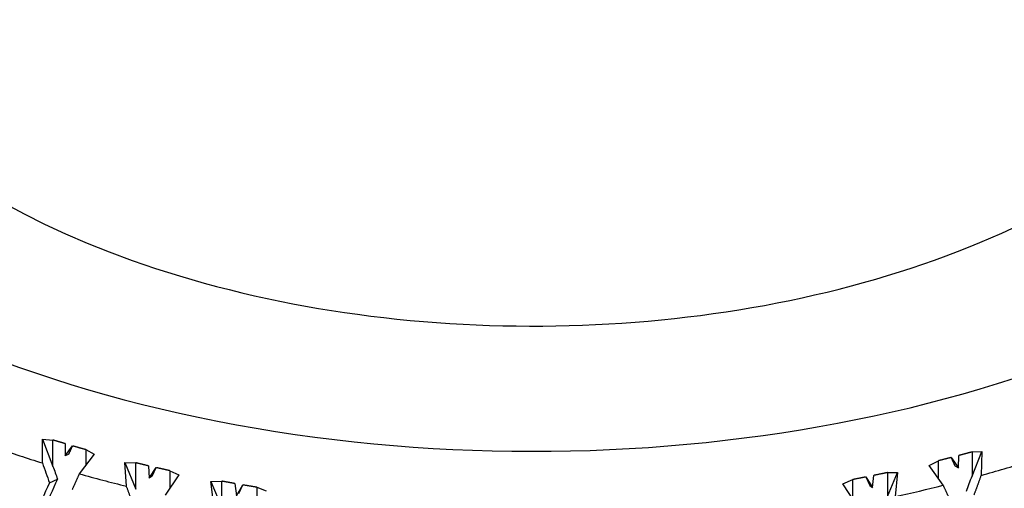
# Model space of a CAD drawing. Units: millimetres. Extents: x -312 to 1176, y -118 to 1384.
# Drawn here: x 985 to 1002, y 291 to 299 of the extents above; entities that cross this region are included whole.
import ezdxf

# ---------------------------------------------------------------- set-up
doc = ezdxf.new("R2010")
doc.units = ezdxf.units.MM
for name, color, linetype in [('59726-73929', 7, 'Continuous'), ('68671', 7, 'Continuous'), ('74961', 7, 'Continuous'), ('Défaut', 7, 'Continuous')]:
    doc.layers.add(name, color=color, linetype=linetype)

# ---------------------------------------------------------------- blocks, each defined once
blk = doc.blocks.new('SE1')
at = {"layer": '59726-73929', "color": 7, "linetype": 'Continuous'}
blk.add_open_spline([(1175.821, 280.366), (1175.814, 281.532), (1175.789, 284.382), (1175.536, 289.637), (1174.973, 295.768), (1174.133, 302.034), (1173.027, 308.354), (1171.658, 314.727), (1170.031, 321.133), (1168.153, 327.556), (1166.03, 333.979), (1163.669, 340.385), (1161.077, 346.757), (1158.261, 353.081), (1155.23, 359.338), (1151.991, 365.513), (1148.554, 371.59), (1144.928, 377.553), (1141.121, 383.386), (1137.145, 389.073), (1133.009, 394.6), (1128.723, 399.951), (1124.297, 405.112), (1119.743, 410.069), (1115.071, 414.808), (1110.292, 419.316), (1105.417, 423.58), (1100.458, 427.587), (1095.426, 431.324), (1090.332, 434.78), (1085.188, 437.943), (1080.007, 440.8), (1074.802, 443.34), (1069.588, 445.553), (1064.382, 447.426), (1059.199, 448.951), (1054.059, 450.12), (1048.981, 450.928), (1043.985, 451.369), (1039.091, 451.445), (1034.317, 451.158), (1029.682, 450.512), (1025.201, 449.516), (1020.887, 448.176), (1016.75, 446.504), (1012.802, 444.507), (1009.049, 442.195), (1005.5, 439.576), (1002.162, 436.658), (999.042, 433.448), (996.146, 429.953), (993.481, 426.177), (991.054, 422.127), (988.873, 417.81), (986.947, 413.235), (985.283, 408.414), (983.889, 403.36), (982.771, 398.093), (981.931, 392.615), (981.376, 387.009), (981.142, 382.098), (981.121, 379.377), (981.115, 378.346)], degree=3, knots=[0, 0, 0, 0, 0.009227, 0.026535, 0.04383, 0.061111, 0.078375, 0.09562, 0.112845, 0.130051, 0.14724, 0.164413, 0.181573, 0.198722, 0.215863, 0.232999, 0.250132, 0.267266, 0.284402, 0.301543, 0.318693, 0.335853, 0.353026, 0.370216, 0.387426, 0.404656, 0.42191, 0.439189, 0.456493, 0.473821, 0.491173, 0.508542, 0.525921, 0.543295, 0.560646, 0.577952, 0.595188, 0.612324, 0.629333, 0.646188, 0.662871, 0.679374, 0.695701, 0.711867, 0.727901, 0.743838, 0.759721, 0.775588, 0.791477, 0.807429, 0.823484, 0.839673, 0.856018, 0.87253, 0.889209, 0.906044, 0.923017, 0.940103, 0.957278, 0.974515, 0.991791, 1, 1, 1, 1], dxfattribs=at)
at = {"layer": '68671', "color": 7, "linetype": 'Continuous'}
blk.add_ellipse((993.615, 288.531), major_axis=(-21.75, 0), ratio=0.57735, start_param=0, end_param=3.783664, dxfattribs=at)
at = {"layer": '74961', "color": 7, "linetype": 'Continuous'}
for p, q in [((985.353, 291.055), (985.355, 291.453)), ((985.355, 291.453), (985.532, 290.998)), ((985.355, 291.453), (985.532, 291.441)), ((985.532, 290.998), (985.532, 291.441)), ((985.736, 291.38), (985.735, 291.173)), ((985.735, 291.173), (985.862, 291.342)), ((985.799, 291.203), (985.735, 291.173)), ((986.225, 291.201), (985.976, 290.872)), ((986.084, 291.279), (986.225, 291.201)), ((986.084, 291.279), (986.084, 291.014)), ((1000.779, 290.974), (1000.785, 291.18)), ((1001.009, 290.835), (1001.173, 291.247)), ((1001.009, 291.241), (1001.173, 291.247)), ((1001.009, 291.241), (1001.009, 290.835)), ((1001.173, 291.247), (1001.162, 290.846)), ((986.769, 290.664), (986.744, 291.061)), ((986.744, 291.061), (986.925, 290.615)), ((986.744, 291.061), (986.925, 291.058)), ((986.925, 290.615), (986.925, 291.058)), ((987.138, 291.007), (987.152, 290.801)), ((1000.287, 291.011), (1000.445, 291.093)), ((1000.525, 290.679), (1000.287, 291.011)), ((1000.445, 290.79), (1000.445, 291.093)), ((1000.656, 291.147), (1000.779, 290.974)), ((1000.721, 291.006), (1000.779, 290.974)), ((987.152, 290.801), (987.27, 290.977)), ((987.204, 290.834), (987.152, 290.801)), ((987.204, 290.834), (987.27, 290.977)), ((987.649, 290.854), (987.419, 290.513)), ((987.5, 290.925), (987.649, 290.854)), ((987.5, 290.925), (987.5, 290.634)), ((999.335, 290.64), (999.355, 290.846)), ((999.588, 290.894), (999.755, 290.892)), ((999.588, 290.894), (999.588, 290.488)), ((999.588, 290.488), (999.755, 290.892)), ((999.755, 290.892), (999.717, 290.492)), ((985.472, 290.719), (985.608, 290.783)), ((988.188, 290.742), (988.373, 290.749)), ((988.24, 290.347), (988.188, 290.742)), ((988.188, 290.742), (988.373, 290.305)), ((988.373, 290.305), (988.373, 290.749)), ((988.593, 290.709), (988.62, 290.504)), ((988.62, 290.504), (988.728, 290.686)), ((988.661, 290.54), (988.728, 290.686)), ((998.836, 290.703), (999.003, 290.776)), ((999.056, 290.359), (998.836, 290.703)), ((999.003, 290.442), (999.003, 290.776)), ((999.221, 290.819), (999.335, 290.64)), ((999.221, 290.819), (999.288, 290.674)), ((999.288, 290.674), (999.335, 290.64)), ((988.966, 290.646), (989.122, 290.583)), ((988.966, 290.646), (988.966, 290.323))]:
    blk.add_line(p, q, dxfattribs=at)
for centre, radius, start, end in [((1215.713, 372.642), 244.381, 199.50266, 199.58645), ((1211.905, 371.292), 240.191, 199.52955, 199.58404), ((761.92, 378.394), 254.618, 339.82521, 339.88628)]:
    blk.add_arc(centre, radius, start, end, dxfattribs=at)
for centre, major_axis, ratio, start_param, end_param in [((993.615, 300.778), (-16.5, 0), 0.57735, 0, 3.852798), ((993.615, 300.778), (-12.85, 0), 0.57735, 0, 3.375524), ((993.615, 299.962), (-17.5, 0), 0.57735, 1.029321, 1.079068), ((993.615, 294.851), (14.784, -44.29), 0.211424, -1.555401, -1.522792), ((993.615, 299.962), (17.5, 0), 0.57735, -1.124914, -1.075167), ((993.615, 299.962), (-17.5, 0), 0.57735, 1.119081, 1.168828), ((993.615, 294.889), (-16.76, -34.431), 0.14623, -1.378631, -1.346027), ((993.615, 294.889), (-16.473, -33.841), 0.14623, -1.378408, -1.346019), ((993.615, 299.962), (17.5, 0), 0.57735, -1.214674, -1.164927), ((993.615, 294.889), (-15.124, -43.925), 0.200443, 1.51436, 1.546964)]:
    blk.add_ellipse(centre, major_axis=major_axis, ratio=ratio, start_param=start_param, end_param=end_param, dxfattribs=at)
for points in [[(985.736, 291.38), (985.634, 291.41), (985.532, 291.441)], [(985.799, 291.203), (985.831, 291.273), (985.862, 291.342)], [(986.084, 291.279), (985.973, 291.31), (985.862, 291.342)], [(1001.009, 291.241), (1000.898, 291.21), (1000.785, 291.18)], [(987.138, 291.007), (987.032, 291.032), (986.925, 291.058)], [(1000.656, 291.147), (1000.551, 291.119), (1000.445, 291.093)], [(1000.656, 291.147), (1000.689, 291.076), (1000.721, 291.006)], [(985.976, 290.872), (985.916, 290.739), (985.855, 290.606)], [(987.5, 290.925), (987.385, 290.951), (987.27, 290.977)], [(999.588, 290.894), (999.472, 290.869), (999.355, 290.846)], [(1001.162, 290.846), (1001.101, 290.679), (1001.04, 290.513)], [(988.593, 290.709), (988.483, 290.729), (988.373, 290.749)], [(988.966, 290.646), (988.847, 290.665), (988.728, 290.686)], [(999.221, 290.819), (999.112, 290.797), (999.003, 290.776)], [(1000.649, 290.41), (1000.587, 290.544), (1000.525, 290.679)], [(986.894, 290.333), (986.831, 290.498), (986.769, 290.664)]]:
    blk.add_open_spline(points, degree=2, dxfattribs=at)

msp = doc.modelspace()

# ---------------------------------------------------------------- block references
at = {"layer": 'Défaut'}
msp.add_blockref('SE1', (0, 0), dxfattribs=at)

doc.saveas('drawing.dxf')
